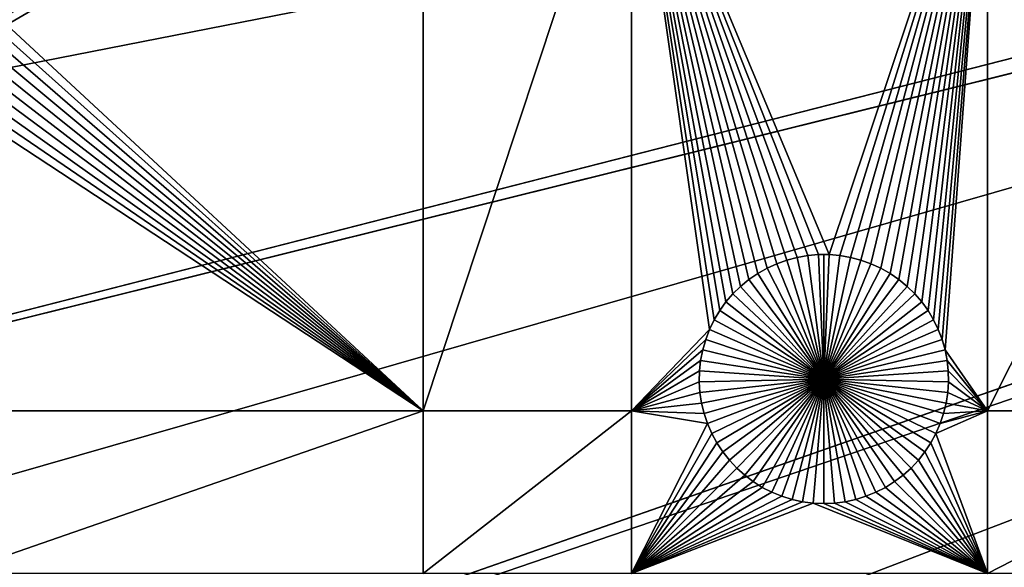
# Model space of a CAD drawing. Extents: x -150 to 150, y -150 to 150.
# Drawn here: x -119 to -93, y -37 to -22 of the extents above; entities that cross this region are included whole.
import ezdxf

# ---------------------------------------------------------------- set-up
doc = ezdxf.new("R2010")
doc.units = 0
doc.header["$MEASUREMENT"] = 0
doc.layers.add('L1', color=7, linetype='Continuous')
doc.layers.add('L2', color=7, linetype='Continuous')

msp = doc.modelspace()

# ---------------------------------------------------------------- linework, layer by layer
at = {"layer": 'L1', "color": 250}
for points in [[(0, 0, 4.3), (-131.7339, -14.22803, 4.3), (-130.0231, -25.49983, 4.3)], [(0, 0, 4.3), (-130.0231, -25.49983, 4.3), (-127.3497, -36.58285, 4.3)], [(-127.3497, -36.58285, 4.3), (-123.7334, -47.39502, 4.3), (0, 0, 4.3)], [(0, 0, 4.3), (-123.7334, -47.39502, 4.3), (-119.2011, -57.85629, 4.3)], [(0, 0, 4.3), (-119.2011, -57.85629, 4.3), (-113.7862, -67.88921, 4.3)], [(-113.7862, -67.88921, 4.3), (-107.5289, -77.4195, 4.3), (0, 0, 4.3)], [(0, 0, 4.3), (-107.5289, -77.4195, 4.3), (-100.4755, -86.37661, 4.3)], [(0, 0, 4.3), (-100.4755, -86.37661, 4.3), (-92.67823, -94.69423, 4.3)], [(-119.7847, -22.0642, 2), (-108.68, -15.84037, 2), (-119.8278, -22.34796, 2)], [(-119.8278, -22.34796, 2), (-108.68, -15.84037, 2), (-108.68, -32.68423, 2)], [(-108.68, -15.84037, 2), (-103.106, -15.84037, 2), (-108.68, -32.68423, 2)], [(-108.68, -32.68423, 2), (-103.106, -15.84037, 2), (-103.106, -32.68423, 2)], [(-100.1872, -29.34675, 2), (-100.3923, -29.54749, 2), (-103.106, -15.84037, 2)], [(-103.106, -15.84037, 2), (-100.3923, -29.54749, 2), (-100.5794, -29.76513, 2)], [(-103.106, -15.84037, 2), (-100.5794, -29.76513, 2), (-100.7471, -29.99805, 2)], [(-100.7471, -29.99805, 2), (-100.8942, -30.24452, 2), (-103.106, -15.84037, 2)], [(-103.106, -15.84037, 2), (-100.8942, -30.24452, 2), (-101.0195, -30.50272, 2)], [(-103.106, -15.84037, 2), (-101.0195, -30.50272, 2), (-103.106, -32.68423, 2)], [(-98.38827, -28.52095, 2), (-98.67103, -28.57011, 2), (-103.106, -15.84037, 2)], [(-99.47953, -28.86001, 2), (-99.72911, -29.00172, 2), (-103.106, -15.84037, 2)], [(-103.106, -15.84037, 2), (-99.72911, -29.00172, 2), (-99.96558, -29.16437, 2)], [(-103.106, -15.84037, 2), (-99.96558, -29.16437, 2), (-100.1872, -29.34675, 2)], [(-93.57972, -15.84037, 2), (-97.81532, -28.49628, 2), (-103.106, -15.84037, 2)], [(-103.106, -15.84037, 2), (-97.81532, -28.49628, 2), (-98.10232, -28.49628, 2)], [(-103.106, -15.84037, 2), (-98.10232, -28.49628, 2), (-98.38827, -28.52095, 2)], [(-98.67103, -28.57011, 2), (-98.94852, -28.6434, 2), (-103.106, -15.84037, 2)], [(-103.106, -15.84037, 2), (-98.94852, -28.6434, 2), (-99.21869, -28.74027, 2)], [(-103.106, -15.84037, 2), (-99.21869, -28.74027, 2), (-99.47953, -28.86001, 2)], [(-93.57972, -15.84037, 2), (-97.52937, -28.52095, 2), (-97.81532, -28.49628, 2)], [(-97.24661, -28.57011, 2), (-97.52937, -28.52095, 2), (-93.57972, -15.84037, 2)], [(-93.57972, -15.84037, 2), (-96.96912, -28.6434, 2), (-97.24661, -28.57011, 2)], [(-93.57972, -15.84037, 2), (-96.69895, -28.74027, 2), (-96.96912, -28.6434, 2)], [(-96.43812, -28.86001, 2), (-96.69895, -28.74027, 2), (-93.57972, -15.84037, 2)], [(-93.57972, -15.84037, 2), (-96.18854, -29.00172, 2), (-96.43812, -28.86001, 2)], [(-93.57972, -15.84037, 2), (-95.95206, -29.16437, 2), (-96.18854, -29.00172, 2)], [(-95.73045, -29.34675, 2), (-95.95206, -29.16437, 2), (-93.57972, -15.84037, 2)], [(-93.57972, -15.84037, 2), (-95.52534, -29.54749, 2), (-95.73045, -29.34675, 2)], [(-93.57972, -15.84037, 2), (-95.33823, -29.76513, 2), (-95.52534, -29.54749, 2)], [(-95.17054, -29.99805, 2), (-95.33823, -29.76513, 2), (-93.57972, -15.84037, 2)], [(-93.57972, -15.84037, 2), (-95.02348, -30.24452, 2), (-95.17054, -29.99805, 2)], [(-93.57972, -15.84037, 2), (-94.89816, -30.50272, 2), (-95.02348, -30.24452, 2)], [(-94.7955, -30.77074, 2), (-94.89816, -30.50272, 2), (-93.57972, -15.84037, 2)], [(-93.57972, -15.84037, 2), (-94.71626, -31.04659, 2), (-94.7955, -30.77074, 2)], [(-93.57972, -32.68423, 2), (-94.71626, -31.04659, 2), (-93.57972, -15.84037, 2)], [(-93.57972, -15.84037, 2), (-85.10031, -15.84037, 2), (-93.57972, -32.68423, 2)], [(-93.57972, -32.68423, 2), (-85.10031, -15.84037, 2), (-85.10031, -32.68423, 2)], [(-108.68, -32.68423, 2), (-119.8951, -22.62696, 2), (-119.8278, -22.34796, 2)], [(-108.68, -32.68423, 2), (-119.9861, -22.89915, 2), (-119.8951, -22.62696, 2)], [(-120.1002, -23.1625, 2), (-119.9861, -22.89915, 2), (-108.68, -32.68423, 2)], [(-108.68, -32.68423, 2), (-120.2365, -23.41507, 2), (-120.1002, -23.1625, 2)], [(-108.68, -32.68423, 2), (-120.394, -23.65499, 2), (-120.2365, -23.41507, 2)], [(-120.5716, -23.88047, 2), (-120.394, -23.65499, 2), (-108.68, -32.68423, 2)], [(-108.68, -32.68423, 2), (-120.7679, -24.08986, 2), (-120.5716, -23.88047, 2)], [(-108.68, -32.68423, 2), (-120.9814, -24.2816, 2), (-120.7679, -24.08986, 2)], [(-121.2308, -32.68423, 2), (-121.2107, -24.45427, 2), (-108.68, -32.68423, 2)], [(-121.2107, -24.45427, 2), (-120.9814, -24.2816, 2), (-108.68, -32.68423, 2)], [(-98.94852, -28.6434, 2), (-98.94852, -28.6434, -3), (-99.21869, -28.74027, -3)], [(-98.94852, -28.6434, 2), (-99.21869, -28.74027, -3), (-99.21869, -28.74027, 2)], [(-97.95882, -31.82875, -3), (-99.21869, -28.74027, -3), (-98.94852, -28.6434, -3)], [(-98.67103, -28.57011, 2), (-98.67103, -28.57011, -3), (-98.94852, -28.6434, -3)], [(-98.67103, -28.57011, 2), (-98.94852, -28.6434, -3), (-98.94852, -28.6434, 2)], [(-98.94852, -28.6434, -3), (-98.67103, -28.57011, -3), (-97.95882, -31.82875, -3)], [(-98.38827, -28.52095, 2), (-98.38827, -28.52095, -3), (-98.67103, -28.57011, -3)], [(-98.38827, -28.52095, 2), (-98.67103, -28.57011, -3), (-98.67103, -28.57011, 2)], [(-97.95882, -31.82875, -3), (-98.67103, -28.57011, -3), (-98.38827, -28.52095, -3)], [(-98.10232, -28.49628, 2), (-98.10232, -28.49628, -3), (-98.38827, -28.52095, -3)], [(-98.10232, -28.49628, 2), (-98.38827, -28.52095, -3), (-98.38827, -28.52095, 2)], [(-97.95882, -31.82875, -3), (-98.38827, -28.52095, -3), (-98.10232, -28.49628, -3)], [(-97.95882, -28.49319, -3), (-98.10232, -28.49628, -3), (-98.10232, -28.49628, 2)], [(-97.81532, -28.49628, 2), (-97.95882, -28.49319, -3), (-98.10232, -28.49628, 2)], [(-97.95882, -28.49319, -3), (-97.95882, -31.82875, -3), (-98.10232, -28.49628, -3)], [(-97.81532, -28.49628, 2), (-97.81532, -28.49628, -3), (-97.95882, -28.49319, -3)], [(-97.95882, -28.49319, -3), (-97.81532, -28.49628, -3), (-97.95882, -31.82875, -3)], [(-97.81532, -28.49628, -3), (-97.52937, -28.52095, -3), (-97.95882, -31.82875, -3)], [(-97.95882, -31.82875, -3), (-97.52937, -28.52095, -3), (-97.24661, -28.57011, -3)], [(-97.95882, -31.82875, -3), (-97.24661, -28.57011, -3), (-96.96912, -28.6434, -3)], [(-96.96912, -28.6434, -3), (-96.69895, -28.74027, -3), (-97.95882, -31.82875, -3)], [(-97.52937, -28.52095, 2), (-97.52937, -28.52095, -3), (-97.81532, -28.49628, -3)], [(-97.52937, -28.52095, 2), (-97.81532, -28.49628, -3), (-97.81532, -28.49628, 2)], [(-97.24661, -28.57011, 2), (-97.24661, -28.57011, -3), (-97.52937, -28.52095, -3)], [(-97.24661, -28.57011, 2), (-97.52937, -28.52095, -3), (-97.52937, -28.52095, 2)], [(-96.96912, -28.6434, 2), (-96.96912, -28.6434, -3), (-97.24661, -28.57011, -3)], [(-96.96912, -28.6434, 2), (-97.24661, -28.57011, -3), (-97.24661, -28.57011, 2)], [(-96.69895, -28.74027, 2), (-96.69895, -28.74027, -3), (-96.96912, -28.6434, -3)], [(-96.69895, -28.74027, 2), (-96.96912, -28.6434, -3), (-96.96912, -28.6434, 2)], [(-99.47953, -28.86001, 2), (-99.47953, -28.86001, -3), (-99.72911, -29.00172, -3)], [(-99.47953, -28.86001, 2), (-99.72911, -29.00172, -3), (-99.72911, -29.00172, 2)], [(-99.72911, -29.00172, -3), (-99.47953, -28.86001, -3), (-97.95882, -31.82875, -3)], [(-99.21869, -28.74027, 2), (-99.21869, -28.74027, -3), (-99.47953, -28.86001, -3)], [(-99.21869, -28.74027, 2), (-99.47953, -28.86001, -3), (-99.47953, -28.86001, 2)], [(-97.95882, -31.82875, -3), (-99.47953, -28.86001, -3), (-99.21869, -28.74027, -3)], [(-97.95882, -31.82875, -3), (-96.69895, -28.74027, -3), (-96.43812, -28.86001, -3)], [(-97.95882, -31.82875, -3), (-96.43812, -28.86001, -3), (-96.18854, -29.00172, -3)], [(-96.43812, -28.86001, 2), (-96.43812, -28.86001, -3), (-96.69895, -28.74027, -3)], [(-96.43812, -28.86001, 2), (-96.69895, -28.74027, -3), (-96.69895, -28.74027, 2)], [(-96.18854, -29.00172, 2), (-96.18854, -29.00172, -3), (-96.43812, -28.86001, -3)], [(-96.18854, -29.00172, 2), (-96.43812, -28.86001, -3), (-96.43812, -28.86001, 2)], [(-99.96558, -29.16437, 2), (-99.96558, -29.16437, -3), (-100.1872, -29.34675, -3)], [(-99.96558, -29.16437, 2), (-100.1872, -29.34675, -3), (-100.1872, -29.34675, 2)], [(-97.95882, -31.82875, -3), (-100.1872, -29.34675, -3), (-99.96558, -29.16437, -3)], [(-99.72911, -29.00172, 2), (-99.72911, -29.00172, -3), (-99.96558, -29.16437, -3)], [(-99.72911, -29.00172, 2), (-99.96558, -29.16437, -3), (-99.96558, -29.16437, 2)], [(-97.95882, -31.82875, -3), (-99.96558, -29.16437, -3), (-99.72911, -29.00172, -3)], [(-96.18854, -29.00172, -3), (-95.95206, -29.16437, -3), (-97.95882, -31.82875, -3)], [(-97.95882, -31.82875, -3), (-95.95206, -29.16437, -3), (-95.73045, -29.34675, -3)], [(-95.95206, -29.16437, 2), (-95.95206, -29.16437, -3), (-96.18854, -29.00172, -3)], [(-95.95206, -29.16437, 2), (-96.18854, -29.00172, -3), (-96.18854, -29.00172, 2)], [(-95.73045, -29.34675, 2), (-95.73045, -29.34675, -3), (-95.95206, -29.16437, -3)], [(-95.73045, -29.34675, 2), (-95.95206, -29.16437, -3), (-95.95206, -29.16437, 2)], [(-100.1872, -29.34675, 2), (-100.1872, -29.34675, -3), (-100.3923, -29.54749, -3)], [(-100.1872, -29.34675, 2), (-100.3923, -29.54749, -3), (-100.3923, -29.54749, 2)], [(-100.3923, -29.54749, -3), (-100.1872, -29.34675, -3), (-97.95882, -31.82875, -3)], [(-97.95882, -31.82875, -3), (-95.73045, -29.34675, -3), (-95.52534, -29.54749, -3)], [(-95.52534, -29.54749, 2), (-95.52534, -29.54749, -3), (-95.73045, -29.34675, -3)], [(-95.52534, -29.54749, 2), (-95.73045, -29.34675, -3), (-95.73045, -29.34675, 2)], [(-100.5794, -29.76513, 2), (-100.5794, -29.76513, -3), (-100.7471, -29.99805, -3)], [(-100.5794, -29.76513, 2), (-100.7471, -29.99805, -3), (-100.7471, -29.99805, 2)], [(-97.95882, -31.82875, -3), (-100.7471, -29.99805, -3), (-100.5794, -29.76513, -3)], [(-100.3923, -29.54749, 2), (-100.3923, -29.54749, -3), (-100.5794, -29.76513, -3)], [(-100.3923, -29.54749, 2), (-100.5794, -29.76513, -3), (-100.5794, -29.76513, 2)], [(-97.95882, -31.82875, -3), (-100.5794, -29.76513, -3), (-100.3923, -29.54749, -3)], [(-95.52534, -29.54749, -3), (-95.33823, -29.76513, -3), (-97.95882, -31.82875, -3)], [(-97.95882, -31.82875, -3), (-95.33823, -29.76513, -3), (-95.17054, -29.99805, -3)], [(-95.33823, -29.76513, 2), (-95.33823, -29.76513, -3), (-95.52534, -29.54749, -3)], [(-95.33823, -29.76513, 2), (-95.52534, -29.54749, -3), (-95.52534, -29.54749, 2)], [(-95.17054, -29.99805, 2), (-95.17054, -29.99805, -3), (-95.33823, -29.76513, -3)], [(-95.17054, -29.99805, 2), (-95.33823, -29.76513, -3), (-95.33823, -29.76513, 2)], [(-100.7471, -29.99805, 2), (-100.7471, -29.99805, -3), (-100.8942, -30.24452, -3)], [(-100.7471, -29.99805, 2), (-100.8942, -30.24452, -3), (-100.8942, -30.24452, 2)], [(-100.8942, -30.24452, -3), (-100.7471, -29.99805, -3), (-97.95882, -31.82875, -3)], [(-97.95882, -31.82875, -3), (-95.17054, -29.99805, -3), (-95.02348, -30.24452, -3)], [(-95.02348, -30.24452, 2), (-95.02348, -30.24452, -3), (-95.17054, -29.99805, -3)], [(-95.02348, -30.24452, 2), (-95.17054, -29.99805, -3), (-95.17054, -29.99805, 2)], [(-100.8942, -30.24452, 2), (-100.8942, -30.24452, -3), (-101.0195, -30.50272, -3)], [(-100.8942, -30.24452, 2), (-101.0195, -30.50272, -3), (-101.0195, -30.50272, 2)], [(-97.95882, -31.82875, -3), (-101.0195, -30.50272, -3), (-100.8942, -30.24452, -3)], [(-95.02348, -30.24452, -3), (-94.89816, -30.50272, -3), (-97.95882, -31.82875, -3)], [(-94.89816, -30.50272, 2), (-94.89816, -30.50272, -3), (-95.02348, -30.24452, -3)], [(-94.89816, -30.50272, 2), (-95.02348, -30.24452, -3), (-95.02348, -30.24452, 2)], [(-103.106, -32.68423, 2), (-101.0195, -30.50272, 2), (-101.1221, -30.77074, 2)], [(-101.0195, -30.50272, 2), (-101.0195, -30.50272, -3), (-101.1221, -30.77074, -3)], [(-101.0195, -30.50272, 2), (-101.1221, -30.77074, -3), (-101.1221, -30.77074, 2)], [(-97.95882, -31.82875, -3), (-101.1221, -30.77074, -3), (-101.0195, -30.50272, -3)], [(-97.95882, -31.82875, -3), (-94.89816, -30.50272, -3), (-94.7955, -30.77074, -3)], [(-94.7955, -30.77074, 2), (-94.7955, -30.77074, -3), (-94.89816, -30.50272, -3)], [(-94.7955, -30.77074, 2), (-94.89816, -30.50272, -3), (-94.89816, -30.50272, 2)], [(-103.106, -32.68423, 2), (-101.1221, -30.77074, 2), (-101.2014, -31.04659, 2)], [(-101.1221, -30.77074, 2), (-101.1221, -30.77074, -3), (-101.2014, -31.04659, -3)], [(-101.1221, -30.77074, 2), (-101.2014, -31.04659, -3), (-101.2014, -31.04659, 2)], [(-101.2014, -31.04659, -3), (-101.1221, -30.77074, -3), (-97.95882, -31.82875, -3)], [(-97.95882, -31.82875, -3), (-94.7955, -30.77074, -3), (-94.71626, -31.04659, -3)], [(-94.71626, -31.04659, 2), (-94.71626, -31.04659, -3), (-94.7955, -30.77074, -3)], [(-94.71626, -31.04659, 2), (-94.7955, -30.77074, -3), (-94.7955, -30.77074, 2)], [(-103.106, -32.68423, 2), (-101.2014, -31.04659, 2), (-101.2566, -31.32823, 2)], [(-101.2014, -31.04659, 2), (-101.2014, -31.04659, -3), (-101.2566, -31.32823, -3)], [(-101.2014, -31.04659, 2), (-101.2566, -31.32823, -3), (-101.2566, -31.32823, 2)], [(-97.95882, -31.82875, -3), (-101.2566, -31.32823, -3), (-101.2014, -31.04659, -3)], [(-94.71626, -31.04659, -3), (-94.66103, -31.32823, -3), (-97.95882, -31.82875, -3)], [(-93.57972, -32.68423, 2), (-94.66103, -31.32823, 2), (-94.71626, -31.04659, 2)], [(-94.66103, -31.32823, 2), (-94.66103, -31.32823, -3), (-94.71626, -31.04659, -3)], [(-94.66103, -31.32823, 2), (-94.71626, -31.04659, -3), (-94.71626, -31.04659, 2)], [(-101.2566, -31.32823, 2), (-101.2874, -31.61358, 2), (-103.106, -32.68423, 2)], [(-101.2566, -31.32823, 2), (-101.2566, -31.32823, -3), (-101.2874, -31.61358, -3)], [(-101.2566, -31.32823, 2), (-101.2874, -31.61358, -3), (-101.2874, -31.61358, 2)], [(-97.95882, -31.82875, -3), (-101.2874, -31.61358, -3), (-101.2566, -31.32823, -3)], [(-97.95882, -31.82875, -3), (-94.66103, -31.32823, -3), (-94.6302, -31.61358, -3)], [(-94.6302, -31.61358, 2), (-94.66103, -31.32823, 2), (-93.57972, -32.68423, 2)], [(-94.6302, -31.61358, 2), (-94.6302, -31.61358, -3), (-94.66103, -31.32823, -3)], [(-94.6302, -31.61358, 2), (-94.66103, -31.32823, -3), (-94.66103, -31.32823, 2)], [(-103.106, -32.68423, 2), (-101.2874, -31.61358, 2), (-101.2936, -31.90052, 2)], [(-101.2874, -31.61358, 2), (-101.2874, -31.61358, -3), (-101.2936, -31.90052, -3)], [(-101.2874, -31.61358, 2), (-101.2936, -31.90052, -3), (-101.2936, -31.90052, 2)], [(-101.2936, -31.90052, -3), (-101.2874, -31.61358, -3), (-97.95882, -31.82875, -3)], [(-97.95882, -31.82875, -3), (-94.6302, -31.61358, -3), (-94.62403, -31.90052, -3)], [(-93.57972, -32.68423, 2), (-94.62403, -31.90052, 2), (-94.6302, -31.61358, 2)], [(-94.62403, -31.90052, 2), (-94.62403, -31.90052, -3), (-94.6302, -31.61358, -3)], [(-94.62403, -31.90052, 2), (-94.6302, -31.61358, -3), (-94.6302, -31.61358, 2)], [(-97.95882, -31.82875, -3), (-101.2751, -32.18693, -3), (-101.2936, -31.90052, -3)], [(-97.95882, -31.82875, -3), (-101.232, -32.47068, -3), (-101.2751, -32.18693, -3)], [(-101.1647, -32.74969, -3), (-101.232, -32.47068, -3), (-97.95882, -31.82875, -3)], [(-97.95882, -31.82875, -3), (-101.0737, -33.02187, -3), (-101.1647, -32.74969, -3)], [(-97.95882, -31.82875, -3), (-100.9596, -33.28523, -3), (-101.0737, -33.02187, -3)], [(-100.8233, -33.5378, -3), (-100.9596, -33.28523, -3), (-97.95882, -31.82875, -3)], [(-97.95882, -31.82875, -3), (-100.6658, -33.77771, -3), (-100.8233, -33.5378, -3)], [(-97.95882, -31.82875, -3), (-100.4882, -34.0032, -3), (-100.6658, -33.77771, -3)], [(-100.2919, -34.21259, -3), (-100.4882, -34.0032, -3), (-97.95882, -31.82875, -3)], [(-97.95882, -31.82875, -3), (-100.0783, -34.40433, -3), (-100.2919, -34.21259, -3)], [(-97.95882, -31.82875, -3), (-99.84909, -34.577, -3), (-100.0783, -34.40433, -3)], [(-99.60584, -34.72932, -3), (-99.84909, -34.577, -3), (-97.95882, -31.82875, -3)], [(-97.95882, -31.82875, -3), (-99.3504, -34.86017, -3), (-99.60584, -34.72932, -3)], [(-97.95882, -31.82875, -3), (-99.08465, -34.96857, -3), (-99.3504, -34.86017, -3)], [(-98.81057, -35.05373, -3), (-99.08465, -34.96857, -3), (-97.95882, -31.82875, -3)], [(-97.95882, -31.82875, -3), (-98.53018, -35.11501, -3), (-98.81057, -35.05373, -3)], [(-97.95882, -31.82875, -3), (-98.24556, -35.15197, -3), (-98.53018, -35.11501, -3)], [(-97.95882, -35.16432, -3), (-98.24556, -35.15197, -3), (-97.95882, -31.82875, -3)], [(-97.10708, -35.05373, -3), (-97.38746, -35.11501, -3), (-97.95882, -31.82875, -3)], [(-97.95882, -31.82875, -3), (-97.38746, -35.11501, -3), (-97.67208, -35.15197, -3)], [(-97.95882, -31.82875, -3), (-97.67208, -35.15197, -3), (-97.95882, -35.16432, -3)], [(-96.3118, -34.72932, -3), (-96.56724, -34.86017, -3), (-97.95882, -31.82875, -3)], [(-97.95882, -31.82875, -3), (-96.56724, -34.86017, -3), (-96.83299, -34.96857, -3)], [(-97.95882, -31.82875, -3), (-96.83299, -34.96857, -3), (-97.10708, -35.05373, -3)], [(-95.62574, -34.21259, -3), (-95.8393, -34.40433, -3), (-97.95882, -31.82875, -3)], [(-97.95882, -31.82875, -3), (-95.8393, -34.40433, -3), (-96.06855, -34.577, -3)], [(-97.95882, -31.82875, -3), (-96.06855, -34.577, -3), (-96.3118, -34.72932, -3)], [(-95.09436, -33.5378, -3), (-95.25188, -33.77771, -3), (-97.95882, -31.82875, -3)], [(-97.95882, -31.82875, -3), (-95.25188, -33.77771, -3), (-95.42944, -34.0032, -3)], [(-97.95882, -31.82875, -3), (-95.42944, -34.0032, -3), (-95.62574, -34.21259, -3)], [(-94.75292, -32.74969, -3), (-94.84395, -33.02187, -3), (-97.95882, -31.82875, -3)], [(-97.95882, -31.82875, -3), (-94.84395, -33.02187, -3), (-94.95804, -33.28523, -3)], [(-97.95882, -31.82875, -3), (-94.95804, -33.28523, -3), (-95.09436, -33.5378, -3)], [(-94.62403, -31.90052, -3), (-94.64254, -32.18693, -3), (-97.95882, -31.82875, -3)], [(-97.95882, -31.82875, -3), (-94.64254, -32.18693, -3), (-94.68561, -32.47068, -3)], [(-97.95882, -31.82875, -3), (-94.68561, -32.47068, -3), (-94.75292, -32.74969, -3)], [(-103.106, -32.68423, 2), (-101.2936, -31.90052, 2), (-101.2751, -32.18693, 2)], [(-101.2936, -31.90052, 2), (-101.2936, -31.90052, -3), (-101.2751, -32.18693, -3)], [(-101.2936, -31.90052, 2), (-101.2751, -32.18693, -3), (-101.2751, -32.18693, 2)], [(-93.57972, -32.68423, 2), (-94.64254, -32.18693, 2), (-94.62403, -31.90052, 2)], [(-94.64254, -32.18693, 2), (-94.64254, -32.18693, -3), (-94.62403, -31.90052, -3)], [(-94.64254, -32.18693, 2), (-94.62403, -31.90052, -3), (-94.62403, -31.90052, 2)], [(-101.2751, -32.18693, 2), (-101.232, -32.47068, 2), (-103.106, -32.68423, 2)], [(-101.2751, -32.18693, 2), (-101.2751, -32.18693, -3), (-101.232, -32.47068, -3)], [(-101.2751, -32.18693, 2), (-101.232, -32.47068, -3), (-101.232, -32.47068, 2)], [(-94.68561, -32.47068, 2), (-94.64254, -32.18693, 2), (-93.57972, -32.68423, 2)], [(-94.68561, -32.47068, 2), (-94.68561, -32.47068, -3), (-94.64254, -32.18693, -3)], [(-94.68561, -32.47068, 2), (-94.64254, -32.18693, -3), (-94.64254, -32.18693, 2)], [(-103.106, -32.68423, 2), (-101.232, -32.47068, 2), (-101.1647, -32.74969, 2)], [(-101.232, -32.47068, 2), (-101.232, -32.47068, -3), (-101.1647, -32.74969, -3)], [(-101.232, -32.47068, 2), (-101.1647, -32.74969, -3), (-101.1647, -32.74969, 2)], [(-93.57972, -32.68423, 2), (-94.75292, -32.74969, 2), (-94.68561, -32.47068, 2)], [(-94.75292, -32.74969, 2), (-94.75292, -32.74969, -3), (-94.68561, -32.47068, -3)], [(-94.75292, -32.74969, 2), (-94.68561, -32.47068, -3), (-94.68561, -32.47068, 2)], [(-121.2308, -32.68423, 2), (-108.68, -32.68423, 2), (-121.2308, -37.0356, 2)], [(-121.2308, -37.0356, 2), (-108.68, -32.68423, 2), (-108.68, -37.0356, 2)], [(-108.68, -32.68423, 2), (-103.106, -32.68423, 2), (-108.68, -37.0356, 2)], [(-108.68, -37.0356, 2), (-103.106, -32.68423, 2), (-103.106, -37.0356, 2)], [(-103.106, -32.68423, 2), (-101.0737, -33.02187, 2), (-103.106, -37.0356, 2)], [(-103.106, -32.68423, 2), (-101.1647, -32.74969, 2), (-101.0737, -33.02187, 2)], [(-101.1647, -32.74969, 2), (-101.1647, -32.74969, -3), (-101.0737, -33.02187, -3)], [(-101.1647, -32.74969, 2), (-101.0737, -33.02187, -3), (-101.0737, -33.02187, 2)], [(-93.57972, -37.0356, 2), (-94.95804, -33.28523, 2), (-93.57972, -32.68423, 2)], [(-94.95804, -33.28523, 2), (-94.84395, -33.02187, 2), (-93.57972, -32.68423, 2)], [(-93.57972, -32.68423, 2), (-94.84395, -33.02187, 2), (-94.75292, -32.74969, 2)], [(-94.84395, -33.02187, 2), (-94.84395, -33.02187, -3), (-94.75292, -32.74969, -3)], [(-94.84395, -33.02187, 2), (-94.75292, -32.74969, -3), (-94.75292, -32.74969, 2)], [(-93.57972, -32.68423, 2), (-85.10031, -32.68423, 2), (-93.57972, -37.0356, 2)], [(-85.10031, -32.68423, 2), (-85.10031, -37.0356, 2), (-93.57972, -37.0356, 2)], [(-103.106, -37.0356, 2), (-101.0737, -33.02187, 2), (-100.9596, -33.28523, 2)], [(-101.0737, -33.02187, 2), (-101.0737, -33.02187, -3), (-100.9596, -33.28523, -3)], [(-101.0737, -33.02187, 2), (-100.9596, -33.28523, -3), (-100.9596, -33.28523, 2)], [(-94.95804, -33.28523, 2), (-94.95804, -33.28523, -3), (-94.84395, -33.02187, -3)], [(-94.95804, -33.28523, 2), (-94.84395, -33.02187, -3), (-94.84395, -33.02187, 2)], [(-103.106, -37.0356, 2), (-100.9596, -33.28523, 2), (-100.8233, -33.5378, 2)], [(-100.9596, -33.28523, 2), (-100.9596, -33.28523, -3), (-100.8233, -33.5378, -3)], [(-100.9596, -33.28523, 2), (-100.8233, -33.5378, -3), (-100.8233, -33.5378, 2)], [(-95.09436, -33.5378, 2), (-94.95804, -33.28523, 2), (-93.57972, -37.0356, 2)], [(-95.09436, -33.5378, 2), (-95.09436, -33.5378, -3), (-94.95804, -33.28523, -3)], [(-95.09436, -33.5378, 2), (-94.95804, -33.28523, -3), (-94.95804, -33.28523, 2)], [(-100.8233, -33.5378, 2), (-100.6658, -33.77771, 2), (-103.106, -37.0356, 2)], [(-100.8233, -33.5378, 2), (-100.8233, -33.5378, -3), (-100.6658, -33.77771, -3)], [(-100.8233, -33.5378, 2), (-100.6658, -33.77771, -3), (-100.6658, -33.77771, 2)], [(-93.57972, -37.0356, 2), (-95.25188, -33.77771, 2), (-95.09436, -33.5378, 2)], [(-95.25188, -33.77771, 2), (-95.25188, -33.77771, -3), (-95.09436, -33.5378, -3)], [(-95.25188, -33.77771, 2), (-95.09436, -33.5378, -3), (-95.09436, -33.5378, 2)], [(-103.106, -37.0356, 2), (-100.6658, -33.77771, 2), (-100.4882, -34.0032, 2)], [(-100.6658, -33.77771, 2), (-100.6658, -33.77771, -3), (-100.4882, -34.0032, -3)], [(-100.6658, -33.77771, 2), (-100.4882, -34.0032, -3), (-100.4882, -34.0032, 2)], [(-93.57972, -37.0356, 2), (-95.42944, -34.0032, 2), (-95.25188, -33.77771, 2)], [(-95.42944, -34.0032, 2), (-95.42944, -34.0032, -3), (-95.25188, -33.77771, -3)], [(-95.42944, -34.0032, 2), (-95.25188, -33.77771, -3), (-95.25188, -33.77771, 2)], [(-103.106, -37.0356, 2), (-100.4882, -34.0032, 2), (-100.2919, -34.21259, 2)], [(-100.2919, -34.21259, 2), (-100.0783, -34.40433, 2), (-103.106, -37.0356, 2)], [(-100.4882, -34.0032, 2), (-100.4882, -34.0032, -3), (-100.2919, -34.21259, -3)], [(-100.4882, -34.0032, 2), (-100.2919, -34.21259, -3), (-100.2919, -34.21259, 2)], [(-100.2919, -34.21259, 2), (-100.2919, -34.21259, -3), (-100.0783, -34.40433, -3)], [(-100.2919, -34.21259, 2), (-100.0783, -34.40433, -3), (-100.0783, -34.40433, 2)], [(-93.57972, -37.0356, 2), (-95.8393, -34.40433, 2), (-95.62574, -34.21259, 2)], [(-95.8393, -34.40433, 2), (-95.8393, -34.40433, -3), (-95.62574, -34.21259, -3)], [(-95.8393, -34.40433, 2), (-95.62574, -34.21259, -3), (-95.62574, -34.21259, 2)], [(-95.62574, -34.21259, 2), (-95.42944, -34.0032, 2), (-93.57972, -37.0356, 2)], [(-95.62574, -34.21259, 2), (-95.62574, -34.21259, -3), (-95.42944, -34.0032, -3)], [(-95.62574, -34.21259, 2), (-95.42944, -34.0032, -3), (-95.42944, -34.0032, 2)], [(-103.106, -37.0356, 2), (-100.0783, -34.40433, 2), (-99.84909, -34.577, 2)], [(-100.0783, -34.40433, 2), (-100.0783, -34.40433, -3), (-99.84909, -34.577, -3)], [(-100.0783, -34.40433, 2), (-99.84909, -34.577, -3), (-99.84909, -34.577, 2)], [(-93.57972, -37.0356, 2), (-96.06855, -34.577, 2), (-95.8393, -34.40433, 2)], [(-96.06855, -34.577, 2), (-96.06855, -34.577, -3), (-95.8393, -34.40433, -3)], [(-96.06855, -34.577, 2), (-95.8393, -34.40433, -3), (-95.8393, -34.40433, 2)], [(-103.106, -37.0356, 2), (-99.84909, -34.577, 2), (-99.60584, -34.72932, 2)], [(-99.60584, -34.72932, 2), (-99.3504, -34.86017, 2), (-103.106, -37.0356, 2)], [(-99.84909, -34.577, 2), (-99.84909, -34.577, -3), (-99.60584, -34.72932, -3)], [(-99.84909, -34.577, 2), (-99.60584, -34.72932, -3), (-99.60584, -34.72932, 2)], [(-99.60584, -34.72932, 2), (-99.60584, -34.72932, -3), (-99.3504, -34.86017, -3)], [(-99.60584, -34.72932, 2), (-99.3504, -34.86017, -3), (-99.3504, -34.86017, 2)], [(-93.57972, -37.0356, 2), (-96.56724, -34.86017, 2), (-96.3118, -34.72932, 2)], [(-96.56724, -34.86017, 2), (-96.56724, -34.86017, -3), (-96.3118, -34.72932, -3)], [(-96.56724, -34.86017, 2), (-96.3118, -34.72932, -3), (-96.3118, -34.72932, 2)], [(-96.3118, -34.72932, 2), (-96.06855, -34.577, 2), (-93.57972, -37.0356, 2)], [(-96.3118, -34.72932, 2), (-96.3118, -34.72932, -3), (-96.06855, -34.577, -3)], [(-96.3118, -34.72932, 2), (-96.06855, -34.577, -3), (-96.06855, -34.577, 2)], [(-103.106, -37.0356, 2), (-99.3504, -34.86017, 2), (-99.08465, -34.96857, 2)], [(-103.106, -37.0356, 2), (-99.08465, -34.96857, 2), (-98.81057, -35.05373, 2)], [(-99.3504, -34.86017, 2), (-99.3504, -34.86017, -3), (-99.08465, -34.96857, -3)], [(-99.3504, -34.86017, 2), (-99.08465, -34.96857, -3), (-99.08465, -34.96857, 2)], [(-99.08465, -34.96857, 2), (-99.08465, -34.96857, -3), (-98.81057, -35.05373, -3)], [(-99.08465, -34.96857, 2), (-98.81057, -35.05373, -3), (-98.81057, -35.05373, 2)], [(-97.10708, -35.05373, 2), (-96.83299, -34.96857, 2), (-93.57972, -37.0356, 2)], [(-97.10708, -35.05373, 2), (-97.10708, -35.05373, -3), (-96.83299, -34.96857, -3)], [(-97.10708, -35.05373, 2), (-96.83299, -34.96857, -3), (-96.83299, -34.96857, 2)], [(-93.57972, -37.0356, 2), (-96.83299, -34.96857, 2), (-96.56724, -34.86017, 2)], [(-96.83299, -34.96857, 2), (-96.83299, -34.96857, -3), (-96.56724, -34.86017, -3)], [(-96.83299, -34.96857, 2), (-96.56724, -34.86017, -3), (-96.56724, -34.86017, 2)], [(-98.53018, -35.11501, 2), (-103.106, -37.0356, 2), (-98.81057, -35.05373, 2)], [(-98.24556, -35.15197, 2), (-103.106, -37.0356, 2), (-98.53018, -35.11501, 2)], [(-98.24556, -35.15197, 2), (-93.57972, -37.0356, 2), (-103.106, -37.0356, 2)], [(-98.81057, -35.05373, 2), (-98.81057, -35.05373, -3), (-98.53018, -35.11501, -3)], [(-98.81057, -35.05373, 2), (-98.53018, -35.11501, -3), (-98.53018, -35.11501, 2)], [(-98.53018, -35.11501, 2), (-98.53018, -35.11501, -3), (-98.24556, -35.15197, -3)], [(-98.53018, -35.11501, 2), (-98.24556, -35.15197, -3), (-98.24556, -35.15197, 2)], [(-97.95882, -35.16432, 2), (-93.57972, -37.0356, 2), (-98.24556, -35.15197, 2)], [(-98.24556, -35.15197, 2), (-98.24556, -35.15197, -3), (-97.95882, -35.16432, -3)], [(-98.24556, -35.15197, 2), (-97.95882, -35.16432, -3), (-97.95882, -35.16432, 2)], [(-97.95882, -35.16432, 2), (-97.67208, -35.15197, 2), (-93.57972, -37.0356, 2)], [(-97.95882, -35.16432, 2), (-97.95882, -35.16432, -3), (-97.67208, -35.15197, -3)], [(-97.95882, -35.16432, 2), (-97.67208, -35.15197, -3), (-97.67208, -35.15197, 2)], [(-93.57972, -37.0356, 2), (-97.67208, -35.15197, 2), (-97.38746, -35.11501, 2)], [(-97.67208, -35.15197, 2), (-97.67208, -35.15197, -3), (-97.38746, -35.11501, -3)], [(-97.67208, -35.15197, 2), (-97.38746, -35.11501, -3), (-97.38746, -35.11501, 2)], [(-93.57972, -37.0356, 2), (-97.38746, -35.11501, 2), (-97.10708, -35.05373, 2)], [(-97.38746, -35.11501, 2), (-97.38746, -35.11501, -3), (-97.10708, -35.05373, -3)], [(-97.38746, -35.11501, 2), (-97.10708, -35.05373, -3), (-97.10708, -35.05373, 2)]]:
    msp.add_3dface(points, dxfattribs=at)
at = {"layer": 'L2', "color": 250}
for points in [[(-11.32085, -1.341026), (-148.1811, -24.05668), (-149.7006, -11.22927)], [(-11.58953, -1.372852, 15.5), (-149.7006, -11.22927, 15.5), (-148.1811, -24.05668, 15.5)], [(-11.16366, -2.309256), (-148.1811, -24.05668), (-11.32085, -1.341026)], [(-11.58953, -1.372852, 15.5), (-148.1811, -24.05668, 15.5), (-11.42861, -2.364061, 15.5)], [(-11.16366, -2.309256), (-145.5645, -36.70599), (-148.1811, -24.05668)], [(-11.42861, -2.364061, 15.5), (-148.1811, -24.05668, 15.5), (-145.5645, -36.70599, 15.5)], [(-10.92382, -3.26039), (-145.5645, -36.70599), (-11.16366, -2.309256)], [(-11.42861, -2.364061, 15.5), (-145.5645, -36.70599, 15.5), (-11.18307, -3.337768, 15.5)], [(-10.92382, -3.26039), (-141.8702, -49.08353), (-145.5645, -36.70599)], [(-11.18307, -3.337768, 15.5), (-145.5645, -36.70599, 15.5), (-141.8702, -49.08353, 15.5)], [(-137.1256, -61.09768), (-141.8702, -49.08353), (-10.92382, -3.26039)], [(-11.18307, -3.337768, 15.5), (-141.8702, -49.08353, 15.5), (-10.85475, -4.286763, 15.5)], [(-10.92382, -3.26039), (-10.6031, -4.187384), (-137.1256, -61.09768)], [(-137.1256, -61.09768), (-10.6031, -4.187384), (-10.20389, -5.083377)], [(-10.85475, -4.286763, 15.5), (-141.8702, -49.08353, 15.5), (-137.1256, -61.09768, 15.5)], [(-10.85475, -4.286763, 15.5), (-137.1256, -61.09768, 15.5), (-10.44605, -5.20402, 15.5)], [(-137.1256, -61.09768), (-10.20389, -5.083377), (-131.3657, -72.65948)], [(-10.44605, -5.20402, 15.5), (-137.1256, -61.09768, 15.5), (-131.3657, -72.65948, 15.5)], [(-131.3657, -72.65948), (-10.20389, -5.083377), (-9.729121, -5.941734)], [(-10.44605, -5.20402, 15.5), (-131.3657, -72.65948, 15.5), (-9.96002, -6.082748, 15.5)], [(-131.3657, -72.65948), (-9.729121, -5.941734), (-124.6333, -83.68334)], [(-124.6333, -83.68334), (-9.729121, -5.941734), (-116.9781, -94.08764)], [(-9.182326, -6.756101), (-116.9781, -94.08764), (-9.729121, -5.941734)], [(-9.96002, -6.082748, 15.5), (-131.3657, -72.65948, 15.5), (-9.400248, -6.916442, 15.5)], [(-8.567547, -7.520448), (-116.9781, -94.08764), (-9.182326, -6.756101)], [(-124.6333, -83.68334, 15.5), (-9.400248, -6.916442, 15.5), (-131.3657, -72.65948, 15.5)], [(-124.6333, -83.68334, 15.5), (-8.770879, -7.698929, 15.5), (-9.400248, -6.916442, 15.5)], [(-8.567547, -7.520448), (-108.4568, -103.7953), (-116.9781, -94.08764)], [(-7.889338, -8.229116), (-108.4568, -103.7953), (-8.567547, -7.520448)], [(-116.9781, -94.08764, 15.5), (-8.770879, -7.698929, 15.5), (-124.6333, -83.68334, 15.5)], [(-108.4568, -103.7953, 15.5), (-8.770879, -7.698929, 15.5), (-116.9781, -94.08764, 15.5)], [(-108.4568, -103.7953, 15.5), (-8.076574, -8.424415, 15.5), (-8.770879, -7.698929, 15.5)], [(-7.889338, -8.229116), (-99.13261, -112.7346), (-108.4568, -103.7953)], [(-99.13261, -112.7346, 15.5), (-8.076574, -8.424415, 15.5), (-108.4568, -103.7953, 15.5)], [(-7.152718, -8.876859), (-99.13261, -112.7346), (-7.889338, -8.229116)], [(-99.13261, -112.7346, 15.5), (-7.322472, -9.087531, 15.5), (-8.076574, -8.424415, 15.5)], [(-7.152718, -8.876859), (-89.07443, -120.8392), (-99.13261, -112.7346)], [(-6.514158, -9.683366, 15.5), (-7.322472, -9.087531, 15.5), (-99.13261, -112.7346, 15.5)], [(-89.07443, -120.8392, 15.5), (-6.514158, -9.683366, 15.5), (-99.13261, -112.7346, 15.5)]]:
    msp.add_3dface(points, dxfattribs=at)

doc.saveas('drawing.dxf')
